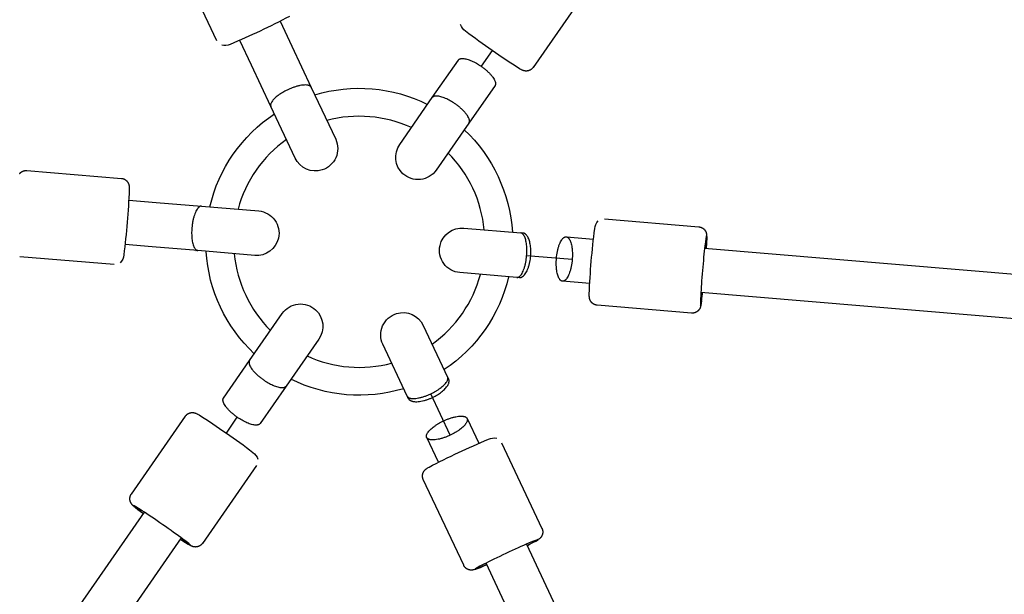
# Model space of a CAD drawing. Units: inches. Extents: x 0 to 58181, y 0 to 16455.
# Drawn here: x 9860 to 10213, y 9594 to 9800 of the extents above; entities that cross this region are included whole.
import ezdxf

# ---------------------------------------------------------------- set-up
doc = ezdxf.new("R2010")
doc.units = ezdxf.units.IN

msp = doc.modelspace()

# ---------------------------------------------------------------- linework, layer by layer
for p, q in [((9931.17, 9792.55), (9916.7, 9823.29)), ((9931.17, 9792.55), (9916.7, 9823.29)), ((10063.88, 9810.95), (10044.49, 9783.04)), ((10063.88, 9810.95), (10044.49, 9783.04)), ((9953.84, 9799.57), (9958.01, 9790.71)), ((9953.84, 9799.57), (9958.01, 9790.71)), ((9943.54, 9783.89), (9939.37, 9792.75)), ((9943.54, 9783.89), (9939.37, 9792.75)), ((9958.01, 9790.71), (9964.99, 9775.89)), ((9958.01, 9790.71), (9964.99, 9775.89)), ((10029.83, 9789.1), (10025.9, 9783.45)), ((10008.38, 9772.25), (10017.72, 9785.7)), ((10008.38, 9772.25), (10017.72, 9785.7)), ((9950.51, 9769.08), (9943.54, 9783.89)), ((9950.51, 9769.08), (9943.54, 9783.89)), ((9964.75, 9776.22), (9964.62, 9776.67)), ((9964.75, 9776.22), (9964.62, 9776.67)), ((10030.86, 9776.57), (10021.52, 9763.12)), ((10030.86, 9776.57), (10021.52, 9763.12)), ((9996.7, 9755.46), (10008.38, 9772.25)), ((9996.7, 9755.46), (10008.38, 9772.25)), ((9950.2, 9769.75), (9950.42, 9769.46)), ((9950.2, 9769.75), (9950.42, 9769.46)), ((9959.22, 9750.57), (9950.51, 9769.08)), ((9959.22, 9750.57), (9950.51, 9769.08)), ((10021.68, 9763.49), (10022.01, 9763.83)), ((9863.06, 9746.1), (9896.92, 9743.26)), ((9863.06, 9746.1), (9896.92, 9743.26)), ((9899.59, 9735.51), (9909.35, 9734.69)), ((9899.59, 9735.51), (9909.35, 9734.69)), ((9909.35, 9734.69), (9925.66, 9733.32)), ((9909.35, 9734.69), (9925.66, 9733.32)), ((10070.05, 9728.74), (10103.92, 9725.9)), ((10070.05, 9728.74), (10103.92, 9725.9)), ((10019.68, 9725.43), (10040.06, 9723.72)), ((10019.68, 9725.43), (10040.06, 9723.72)), ((10040.06, 9723.73), (10040.92, 9723.66)), ((10040.06, 9723.73), (10040.92, 9723.66)), ((10040.92, 9723.66), (10040.43, 9723.62)), ((10040.92, 9723.66), (10040.43, 9723.62)), ((10056.43, 9722.35), (10066.13, 9721.54)), ((10056.43, 9722.35), (10066.13, 9721.54)), ((9908.01, 9718.75), (9898.25, 9719.56)), ((9908.01, 9718.75), (9898.25, 9719.56)), ((9924.28, 9717.38), (9908.01, 9718.75)), ((9924.28, 9717.38), (9908.01, 9718.75)), ((9923.58, 9717.44), (9923.95, 9717.49)), ((9923.58, 9717.44), (9923.95, 9717.49)), ((9944.71, 9715.67), (9924.33, 9717.38)), ((9944.71, 9715.67), (9924.33, 9717.38)), ((10105.99, 9718.31), (10347.57, 9697.98)), ((9894.33, 9712.37), (9860.47, 9715.21)), ((9894.33, 9712.37), (9860.47, 9715.21)), ((10058.51, 9714.15), (10042.2, 9715.52)), ((10039.51, 9707.72), (10038.72, 9707.78)), ((10039.51, 9707.72), (10038.72, 9707.78)), ((10039.12, 9707.83), (10039.58, 9707.71)), ((10039.12, 9707.83), (10039.58, 9707.71)), ((10064.8, 9705.59), (10055.04, 9706.41)), ((10064.8, 9705.59), (10055.04, 9706.41)), ((10346.23, 9682.03), (10104.65, 9702.37)), ((10346.23, 9682.03), (10104.65, 9702.37)), ((10101.33, 9695.01), (10067.46, 9697.85)), ((10101.33, 9695.01), (10067.46, 9697.85)), ((10005.16, 9690.53), (10013.87, 9672.03)), ((10005.16, 9690.53), (10013.87, 9672.03)), ((9967.68, 9685.65), (9956.01, 9668.85)), ((9967.68, 9685.65), (9956.01, 9668.85)), ((9933.52, 9664.53), (9942.87, 9677.98)), ((9933.52, 9664.53), (9942.87, 9677.98)), ((9942.71, 9677.61), (9942.38, 9677.27)), ((9942.71, 9677.61), (9942.38, 9677.27)), ((10013.88, 9672.03), (10014.25, 9671.24)), ((10013.88, 9672.03), (10014.25, 9671.24)), ((10014.25, 9671.24), (10013.97, 9671.64)), ((10014.25, 9671.24), (10013.97, 9671.64)), ((9956.01, 9668.85), (9946.66, 9655.41)), ((9956.01, 9668.85), (9946.66, 9655.41)), ((9999.77, 9664.43), (9999.44, 9665.12)), ((9999.77, 9664.43), (9999.44, 9665.12)), ((9999.64, 9664.88), (9999.77, 9664.43)), ((9999.64, 9664.88), (9999.77, 9664.43)), ((10014.81, 9651.25), (10007.84, 9666.06)), ((9900.5, 9630.15), (9919.89, 9658.06)), ((9900.5, 9630.15), (9919.89, 9658.06)), ((9934.56, 9652), (9938.48, 9657.65)), ((10020.85, 9657.21), (10025.02, 9648.35)), ((10020.85, 9657.21), (10025.02, 9648.35)), ((10010.54, 9641.53), (10006.37, 9650.4)), ((10010.54, 9641.53), (10006.37, 9650.4)), ((10033.21, 9648.55), (10047.68, 9617.81)), ((10033.21, 9648.55), (10047.68, 9617.81)), ((9945.35, 9640.37), (9925.96, 9612.46)), ((9945.35, 9640.37), (9925.96, 9612.46)), ((10019.64, 9604.61), (10005.16, 9635.35)), ((10019.64, 9604.61), (10005.16, 9635.35)), ((9766.81, 9424.54), (9905.22, 9623.6)), ((9918.35, 9614.46), (9779.95, 9415.41)), ((10042.15, 9612.22), (10145.33, 9392.83)), ((10130.85, 9386.02), (10027.67, 9605.41)), ((10130.85, 9386.02), (10027.67, 9605.41))]:
    msp.add_line(p, q)
for points in [[(9957.18, 9801.32, -0.021335), (9935.89, 9791.29, -0.172808), (9932.87, 9790.99)], [(9957.18, 9801.32, -0.021335), (9935.89, 9791.29, -0.172808), (9932.87, 9790.99)], [(10044.5, 9783.04), (10044.45, 9782.98), (10044.41, 9782.92), (10044.36, 9782.86), (10044.31, 9782.8), (10044.27, 9782.74), (10044.22, 9782.69), (10044.16, 9782.64), (10044.11, 9782.58), (10044.06, 9782.53), (10044, 9782.48), (10043.94, 9782.44), (10043.89, 9782.39), (10043.83, 9782.35), (10043.77, 9782.3), (10043.71, 9782.26), (10043.65, 9782.22), (10043.58, 9782.18), (10043.52, 9782.14), (10043.46, 9782.11), (10043.39, 9782.07), (10043.32, 9782.04), (10043.26, 9782.01), (10043.19, 9781.98), (10043.12, 9781.95), (10043.05, 9781.93), (10042.98, 9781.9), (10042.91, 9781.88), (10042.84, 9781.86), (10042.77, 9781.84), (10042.7, 9781.82), (10042.63, 9781.81), (10042.55, 9781.79), (10042.47, 9781.78), (10042.38, 9781.77), (10042.3, 9781.76), (10042.22, 9781.75), (10042.13, 9781.75), (10042.05, 9781.75), (10041.97, 9781.75), (10041.89, 9781.75), (10041.81, 9781.75), (10041.73, 9781.76), (10041.65, 9781.77), (10041.58, 9781.78), (10041.51, 9781.79), (10041.43, 9781.8), (10041.36, 9781.81), (10041.3, 9781.83), (10041.23, 9781.84), (10041.17, 9781.86), (10041.11, 9781.88), (10041.06, 9781.89), (10040.96, 9781.93), (10040.86, 9781.96), (10040.79, 9781.99), (10040.73, 9782.02), (10040.61, 9782.07), (10040.34, 9782.19), (10040.23, 9782.25), (10040.13, 9782.3), (10039.64, 9782.59, -0.021335), (10020.31, 9796.02, -0.172808), (10018.54, 9798.48)], [(10044.5, 9783.04), (10044.45, 9782.98), (10044.41, 9782.92), (10044.36, 9782.86), (10044.31, 9782.8), (10044.27, 9782.74), (10044.22, 9782.69), (10044.16, 9782.64), (10044.11, 9782.58), (10044.06, 9782.53), (10044, 9782.48), (10043.94, 9782.44), (10043.89, 9782.39), (10043.83, 9782.35), (10043.77, 9782.3), (10043.71, 9782.26), (10043.65, 9782.22), (10043.58, 9782.18), (10043.52, 9782.14), (10043.46, 9782.11), (10043.39, 9782.07), (10043.32, 9782.04), (10043.26, 9782.01), (10043.19, 9781.98), (10043.12, 9781.95), (10043.05, 9781.93), (10042.98, 9781.9), (10042.91, 9781.88), (10042.84, 9781.86), (10042.77, 9781.84), (10042.7, 9781.82), (10042.63, 9781.81), (10042.55, 9781.79), (10042.47, 9781.78), (10042.38, 9781.77), (10042.3, 9781.76), (10042.22, 9781.75), (10042.13, 9781.75), (10042.05, 9781.75), (10041.97, 9781.75), (10041.89, 9781.75), (10041.81, 9781.75), (10041.73, 9781.76), (10041.65, 9781.77), (10041.58, 9781.78), (10041.51, 9781.79), (10041.43, 9781.8), (10041.36, 9781.81), (10041.3, 9781.83), (10041.23, 9781.84), (10041.17, 9781.86), (10041.11, 9781.88), (10041.06, 9781.89), (10040.96, 9781.93), (10040.86, 9781.96), (10040.79, 9781.99), (10040.73, 9782.02), (10040.61, 9782.07), (10040.34, 9782.19), (10040.23, 9782.25), (10040.13, 9782.3), (10039.64, 9782.59, -0.021335), (10020.31, 9796.02, -0.172808), (10018.54, 9798.48)], [(9964.99, 9775.89), (9973.74, 9757.29, -0.453), (9968.88, 9746.29)], [(9964.99, 9775.89), (9973.74, 9757.29, -0.453), (9968.88, 9746.29)], [(10021.52, 9763.12), (10009.79, 9746.24, -0.453), (9997.83, 9744.95)], [(10021.52, 9763.12), (10009.79, 9746.24, -0.453), (9997.83, 9744.95)], [(9896.92, 9743.27), (9897, 9743.26), (9897.07, 9743.25), (9897.15, 9743.24), (9897.22, 9743.23), (9897.29, 9743.21), (9897.37, 9743.2), (9897.44, 9743.18), (9897.51, 9743.16), (9897.58, 9743.14), (9897.65, 9743.11), (9897.72, 9743.09), (9897.79, 9743.06), (9897.86, 9743.03), (9897.93, 9743), (9897.99, 9742.97), (9898.06, 9742.94), (9898.12, 9742.9), (9898.19, 9742.87), (9898.25, 9742.83), (9898.31, 9742.79), (9898.37, 9742.75), (9898.44, 9742.71), (9898.49, 9742.66), (9898.55, 9742.62), (9898.61, 9742.57), (9898.67, 9742.52), (9898.72, 9742.47), (9898.77, 9742.42), (9898.83, 9742.37), (9898.88, 9742.32), (9898.93, 9742.26), (9898.98, 9742.21), (9899.03, 9742.14), (9899.08, 9742.07), (9899.13, 9742), (9899.18, 9741.93), (9899.22, 9741.86), (9899.27, 9741.79), (9899.31, 9741.72), (9899.35, 9741.65), (9899.38, 9741.58), (9899.41, 9741.51), (9899.45, 9741.44), (9899.48, 9741.37), (9899.5, 9741.3), (9899.53, 9741.23), (9899.55, 9741.17), (9899.57, 9741.1), (9899.59, 9741.03), (9899.61, 9740.97), (9899.62, 9740.91), (9899.63, 9740.86), (9899.66, 9740.75), (9899.67, 9740.66), (9899.68, 9740.58), (9899.69, 9740.51), (9899.71, 9740.38), (9899.73, 9740.09), (9899.74, 9739.97), (9899.74, 9739.85), (9899.74, 9739.28, -0.021335), (9897.77, 9715.82, -0.172808), (9896.53, 9713.06)], [(9896.92, 9743.27), (9897, 9743.26), (9897.07, 9743.25), (9897.15, 9743.24), (9897.22, 9743.23), (9897.29, 9743.21), (9897.37, 9743.2), (9897.44, 9743.18), (9897.51, 9743.16), (9897.58, 9743.14), (9897.65, 9743.11), (9897.72, 9743.09), (9897.79, 9743.06), (9897.86, 9743.03), (9897.93, 9743), (9897.99, 9742.97), (9898.06, 9742.94), (9898.12, 9742.9), (9898.19, 9742.87), (9898.25, 9742.83), (9898.31, 9742.79), (9898.37, 9742.75), (9898.44, 9742.71), (9898.49, 9742.66), (9898.55, 9742.62), (9898.61, 9742.57), (9898.67, 9742.52), (9898.72, 9742.47), (9898.77, 9742.42), (9898.83, 9742.37), (9898.88, 9742.32), (9898.93, 9742.26), (9898.98, 9742.21), (9899.03, 9742.14), (9899.08, 9742.07), (9899.13, 9742), (9899.18, 9741.93), (9899.22, 9741.86), (9899.27, 9741.79), (9899.31, 9741.72), (9899.35, 9741.65), (9899.38, 9741.58), (9899.41, 9741.51), (9899.45, 9741.44), (9899.48, 9741.37), (9899.5, 9741.3), (9899.53, 9741.23), (9899.55, 9741.17), (9899.57, 9741.1), (9899.59, 9741.03), (9899.61, 9740.97), (9899.62, 9740.91), (9899.63, 9740.86), (9899.66, 9740.75), (9899.67, 9740.66), (9899.68, 9740.58), (9899.69, 9740.51), (9899.71, 9740.38), (9899.73, 9740.09), (9899.74, 9739.97), (9899.74, 9739.85), (9899.74, 9739.28, -0.021335), (9897.77, 9715.82, -0.172808), (9896.53, 9713.06)], [(9925.66, 9733.32), (9946.15, 9731.6, -0.453), (9953.24, 9721.89)], [(9925.66, 9733.32), (9946.15, 9731.6, -0.453), (9953.24, 9721.89)], [(10067.46, 9697.84), (10067.39, 9697.84), (10067.31, 9697.85), (10067.24, 9697.86), (10067.16, 9697.88), (10067.09, 9697.89), (10067.02, 9697.91), (10066.95, 9697.93), (10066.87, 9697.95), (10066.8, 9697.97), (10066.73, 9697.99), (10066.66, 9698.02), (10066.59, 9698.04), (10066.53, 9698.07), (10066.46, 9698.1), (10066.39, 9698.13), (10066.33, 9698.17), (10066.26, 9698.2), (10066.2, 9698.24), (10066.13, 9698.27), (10066.07, 9698.31), (10066.01, 9698.35), (10065.95, 9698.4), (10065.89, 9698.44), (10065.83, 9698.49), (10065.77, 9698.53), (10065.72, 9698.58), (10065.66, 9698.63), (10065.61, 9698.68), (10065.56, 9698.73), (10065.51, 9698.79), (10065.46, 9698.84), (10065.41, 9698.9), (10065.35, 9698.96), (10065.3, 9699.03), (10065.25, 9699.1), (10065.21, 9699.17), (10065.16, 9699.24), (10065.12, 9699.31), (10065.08, 9699.38), (10065.04, 9699.45), (10065, 9699.52), (10064.97, 9699.59), (10064.94, 9699.66), (10064.91, 9699.73), (10064.88, 9699.8), (10064.86, 9699.87), (10064.83, 9699.94), (10064.81, 9700), (10064.79, 9700.07), (10064.78, 9700.13), (10064.76, 9700.19), (10064.75, 9700.24), (10064.73, 9700.35), (10064.71, 9700.45), (10064.7, 9700.52), (10064.69, 9700.59), (10064.68, 9700.72), (10064.65, 9701.01), (10064.65, 9701.13), (10064.64, 9701.25), (10064.64, 9701.83, -0.021335), (10066.61, 9725.28, -0.172808), (10067.85, 9728.04)], [(10067.46, 9697.84), (10067.39, 9697.84), (10067.31, 9697.85), (10067.24, 9697.86), (10067.16, 9697.88), (10067.09, 9697.89), (10067.02, 9697.91), (10066.95, 9697.93), (10066.87, 9697.95), (10066.8, 9697.97), (10066.73, 9697.99), (10066.66, 9698.02), (10066.59, 9698.04), (10066.53, 9698.07), (10066.46, 9698.1), (10066.39, 9698.13), (10066.33, 9698.17), (10066.26, 9698.2), (10066.2, 9698.24), (10066.13, 9698.27), (10066.07, 9698.31), (10066.01, 9698.35), (10065.95, 9698.4), (10065.89, 9698.44), (10065.83, 9698.49), (10065.77, 9698.53), (10065.72, 9698.58), (10065.66, 9698.63), (10065.61, 9698.68), (10065.56, 9698.73), (10065.51, 9698.79), (10065.46, 9698.84), (10065.41, 9698.9), (10065.35, 9698.96), (10065.3, 9699.03), (10065.25, 9699.1), (10065.21, 9699.17), (10065.16, 9699.24), (10065.12, 9699.31), (10065.08, 9699.38), (10065.04, 9699.45), (10065, 9699.52), (10064.97, 9699.59), (10064.94, 9699.66), (10064.91, 9699.73), (10064.88, 9699.8), (10064.86, 9699.87), (10064.83, 9699.94), (10064.81, 9700), (10064.79, 9700.07), (10064.78, 9700.13), (10064.76, 9700.19), (10064.75, 9700.24), (10064.73, 9700.35), (10064.71, 9700.45), (10064.7, 9700.52), (10064.69, 9700.59), (10064.68, 9700.72), (10064.65, 9701.01), (10064.65, 9701.13), (10064.64, 9701.25), (10064.64, 9701.83, -0.021335), (10066.61, 9725.28, -0.172808), (10067.85, 9728.04)], [(10038.72, 9707.78), (10018.24, 9709.5, -0.453), (10011.14, 9719.21)], [(9942.87, 9677.98), (9954.6, 9694.86, -0.453), (9966.56, 9696.15)], [(9942.87, 9677.98), (9954.6, 9694.86, -0.453), (9966.56, 9696.15)], [(9999.4, 9665.21), (9990.64, 9683.81, -0.453), (9995.51, 9694.81)], [(9999.4, 9665.21), (9990.64, 9683.81, -0.453), (9995.51, 9694.81)], [(9919.89, 9658.06), (9919.93, 9658.13), (9919.97, 9658.19), (9920.02, 9658.24), (9920.07, 9658.3), (9920.12, 9658.36), (9920.17, 9658.41), (9920.22, 9658.47), (9920.27, 9658.52), (9920.33, 9658.57), (9920.38, 9658.62), (9920.44, 9658.67), (9920.5, 9658.71), (9920.56, 9658.76), (9920.62, 9658.8), (9920.68, 9658.84), (9920.74, 9658.88), (9920.8, 9658.92), (9920.86, 9658.96), (9920.93, 9658.99), (9920.99, 9659.03), (9921.06, 9659.06), (9921.13, 9659.09), (9921.19, 9659.12), (9921.26, 9659.15), (9921.33, 9659.18), (9921.4, 9659.2), (9921.47, 9659.22), (9921.54, 9659.24), (9921.61, 9659.26), (9921.69, 9659.28), (9921.76, 9659.3), (9921.83, 9659.31), (9921.92, 9659.32), (9922, 9659.34), (9922.08, 9659.34), (9922.17, 9659.35), (9922.25, 9659.35), (9922.33, 9659.36), (9922.41, 9659.36), (9922.5, 9659.35), (9922.57, 9659.35), (9922.65, 9659.34), (9922.73, 9659.34), (9922.8, 9659.33), (9922.88, 9659.32), (9922.95, 9659.3), (9923.02, 9659.29), (9923.09, 9659.27), (9923.15, 9659.26), (9923.21, 9659.24), (9923.27, 9659.22), (9923.33, 9659.21), (9923.43, 9659.17), (9923.52, 9659.14), (9923.59, 9659.11), (9923.66, 9659.09), (9923.78, 9659.03), (9924.04, 9658.91), (9924.15, 9658.85), (9924.25, 9658.8), (9924.75, 9658.51, -0.021335), (9944.08, 9645.08, -0.172808), (9945.85, 9642.62)], [(9919.89, 9658.06), (9919.93, 9658.13), (9919.97, 9658.19), (9920.02, 9658.24), (9920.07, 9658.3), (9920.12, 9658.36), (9920.17, 9658.41), (9920.22, 9658.47), (9920.27, 9658.52), (9920.33, 9658.57), (9920.38, 9658.62), (9920.44, 9658.67), (9920.5, 9658.71), (9920.56, 9658.76), (9920.62, 9658.8), (9920.68, 9658.84), (9920.74, 9658.88), (9920.8, 9658.92), (9920.86, 9658.96), (9920.93, 9658.99), (9920.99, 9659.03), (9921.06, 9659.06), (9921.13, 9659.09), (9921.19, 9659.12), (9921.26, 9659.15), (9921.33, 9659.18), (9921.4, 9659.2), (9921.47, 9659.22), (9921.54, 9659.24), (9921.61, 9659.26), (9921.69, 9659.28), (9921.76, 9659.3), (9921.83, 9659.31), (9921.92, 9659.32), (9922, 9659.34), (9922.08, 9659.34), (9922.17, 9659.35), (9922.25, 9659.35), (9922.33, 9659.36), (9922.41, 9659.36), (9922.5, 9659.35), (9922.57, 9659.35), (9922.65, 9659.34), (9922.73, 9659.34), (9922.8, 9659.33), (9922.88, 9659.32), (9922.95, 9659.3), (9923.02, 9659.29), (9923.09, 9659.27), (9923.15, 9659.26), (9923.21, 9659.24), (9923.27, 9659.22), (9923.33, 9659.21), (9923.43, 9659.17), (9923.52, 9659.14), (9923.59, 9659.11), (9923.66, 9659.09), (9923.78, 9659.03), (9924.04, 9658.91), (9924.15, 9658.85), (9924.25, 9658.8), (9924.75, 9658.51, -0.021335), (9944.08, 9645.08, -0.172808), (9945.85, 9642.62)], [(10005.15, 9635.35), (10005.12, 9635.42), (10005.09, 9635.49), (10005.07, 9635.56), (10005.04, 9635.63), (10005.02, 9635.7), (10004.99, 9635.77), (10004.97, 9635.84), (10004.96, 9635.91), (10004.94, 9635.98), (10004.92, 9636.06), (10004.91, 9636.13), (10004.9, 9636.2), (10004.89, 9636.28), (10004.88, 9636.35), (10004.88, 9636.42), (10004.87, 9636.5), (10004.87, 9636.57), (10004.87, 9636.64), (10004.87, 9636.72), (10004.87, 9636.79), (10004.88, 9636.86), (10004.88, 9636.94), (10004.89, 9637.01), (10004.9, 9637.08), (10004.91, 9637.16), (10004.93, 9637.23), (10004.94, 9637.3), (10004.96, 9637.37), (10004.98, 9637.45), (10005, 9637.52), (10005.02, 9637.59), (10005.05, 9637.66), (10005.08, 9637.74), (10005.11, 9637.82), (10005.14, 9637.89), (10005.18, 9637.97), (10005.22, 9638.04), (10005.26, 9638.11), (10005.3, 9638.18), (10005.34, 9638.25), (10005.39, 9638.32), (10005.43, 9638.38), (10005.48, 9638.45), (10005.52, 9638.51), (10005.57, 9638.57), (10005.61, 9638.62), (10005.66, 9638.68), (10005.71, 9638.73), (10005.75, 9638.77), (10005.8, 9638.82), (10005.84, 9638.86), (10005.88, 9638.9), (10005.96, 9638.97), (10006.04, 9639.03), (10006.1, 9639.08), (10006.16, 9639.13), (10006.26, 9639.2), (10006.5, 9639.37), (10006.6, 9639.44), (10006.7, 9639.5), (10007.2, 9639.78, -0.021335), (10028.5, 9649.81, -0.172808), (10031.51, 9650.11)], [(10005.15, 9635.35), (10005.12, 9635.42), (10005.09, 9635.49), (10005.07, 9635.56), (10005.04, 9635.63), (10005.02, 9635.7), (10004.99, 9635.77), (10004.97, 9635.84), (10004.96, 9635.91), (10004.94, 9635.98), (10004.92, 9636.06), (10004.91, 9636.13), (10004.9, 9636.2), (10004.89, 9636.28), (10004.88, 9636.35), (10004.88, 9636.42), (10004.87, 9636.5), (10004.87, 9636.57), (10004.87, 9636.64), (10004.87, 9636.72), (10004.87, 9636.79), (10004.88, 9636.86), (10004.88, 9636.94), (10004.89, 9637.01), (10004.9, 9637.08), (10004.91, 9637.16), (10004.93, 9637.23), (10004.94, 9637.3), (10004.96, 9637.37), (10004.98, 9637.45), (10005, 9637.52), (10005.02, 9637.59), (10005.05, 9637.66), (10005.08, 9637.74), (10005.11, 9637.82), (10005.14, 9637.89), (10005.18, 9637.97), (10005.22, 9638.04), (10005.26, 9638.11), (10005.3, 9638.18), (10005.34, 9638.25), (10005.39, 9638.32), (10005.43, 9638.38), (10005.48, 9638.45), (10005.52, 9638.51), (10005.57, 9638.57), (10005.61, 9638.62), (10005.66, 9638.68), (10005.71, 9638.73), (10005.75, 9638.77), (10005.8, 9638.82), (10005.84, 9638.86), (10005.88, 9638.9), (10005.96, 9638.97), (10006.04, 9639.03), (10006.1, 9639.08), (10006.16, 9639.13), (10006.26, 9639.2), (10006.5, 9639.37), (10006.6, 9639.44), (10006.7, 9639.5), (10007.2, 9639.78, -0.021335), (10028.5, 9649.81, -0.172808), (10031.51, 9650.11)]]:
    msp.add_lwpolyline(points, format="xyb")
for points in [[(9860.45, 9744.98), (9860.5, 9745.04), (9860.56, 9745.11), (9860.61, 9745.17), (9860.67, 9745.23), (9860.73, 9745.29), (9860.79, 9745.35), (9860.86, 9745.4), (9860.91, 9745.45), (9860.97, 9745.49), (9861.03, 9745.54), (9861.09, 9745.58), (9861.15, 9745.62), (9861.21, 9745.66), (9861.27, 9745.7), (9861.34, 9745.73), (9861.4, 9745.77), (9861.47, 9745.8), (9861.53, 9745.83), (9861.6, 9745.86), (9861.67, 9745.89), (9861.73, 9745.92), (9861.8, 9745.94), (9861.87, 9745.97), (9861.94, 9745.99), (9862.01, 9746.01), (9862.08, 9746.03), (9862.15, 9746.04), (9862.22, 9746.06), (9862.3, 9746.07), (9862.37, 9746.08), (9862.44, 9746.09), (9862.51, 9746.1), (9862.59, 9746.11), (9862.66, 9746.11), (9862.74, 9746.12), (9862.81, 9746.12), (9862.88, 9746.12), (9862.96, 9746.11), (9863.06, 9746.11)], [(9860.45, 9744.98), (9860.5, 9745.04), (9860.56, 9745.11), (9860.61, 9745.17), (9860.67, 9745.23), (9860.73, 9745.29), (9860.79, 9745.35), (9860.86, 9745.4), (9860.91, 9745.45), (9860.97, 9745.49), (9861.03, 9745.54), (9861.09, 9745.58), (9861.15, 9745.62), (9861.21, 9745.66), (9861.27, 9745.7), (9861.34, 9745.73), (9861.4, 9745.77), (9861.47, 9745.8), (9861.53, 9745.83), (9861.6, 9745.86), (9861.67, 9745.89), (9861.73, 9745.92), (9861.8, 9745.94), (9861.87, 9745.97), (9861.94, 9745.99), (9862.01, 9746.01), (9862.08, 9746.03), (9862.15, 9746.04), (9862.22, 9746.06), (9862.3, 9746.07), (9862.37, 9746.08), (9862.44, 9746.09), (9862.51, 9746.1), (9862.59, 9746.11), (9862.66, 9746.11), (9862.74, 9746.12), (9862.81, 9746.12), (9862.88, 9746.12), (9862.96, 9746.11), (9863.06, 9746.11)], [(10103.92, 9725.91), (10103.99, 9725.9), (10104.07, 9725.89), (10104.14, 9725.88), (10104.22, 9725.87), (10104.29, 9725.85), (10104.36, 9725.84), (10104.43, 9725.82), (10104.51, 9725.8), (10104.58, 9725.78), (10104.65, 9725.75), (10104.72, 9725.73), (10104.79, 9725.7), (10104.85, 9725.67), (10104.92, 9725.64), (10104.99, 9725.61), (10105.05, 9725.58), (10105.12, 9725.54), (10105.18, 9725.51), (10105.25, 9725.47), (10105.31, 9725.43), (10105.37, 9725.39), (10105.43, 9725.35), (10105.49, 9725.3), (10105.55, 9725.26), (10105.6, 9725.21), (10105.66, 9725.16), (10105.71, 9725.11), (10105.77, 9725.06), (10105.82, 9725.01), (10105.87, 9724.96), (10105.92, 9724.9), (10105.97, 9724.85), (10106.02, 9724.78), (10106.08, 9724.71), (10106.13, 9724.64), (10106.17, 9724.57), (10106.22, 9724.5), (10106.26, 9724.43), (10106.3, 9724.36), (10106.34, 9724.29), (10106.38, 9724.22), (10106.41, 9724.15), (10106.44, 9724.08), (10106.47, 9724.01), (10106.5, 9723.94), (10106.52, 9723.87), (10106.55, 9723.81), (10106.57, 9723.74), (10106.59, 9723.68), (10106.6, 9723.61), (10106.62, 9723.55), (10106.63, 9723.5), (10106.65, 9723.39), (10106.67, 9723.3), (10106.68, 9723.22), (10106.69, 9723.15), (10106.7, 9723.02), (10106.73, 9722.73), (10106.73, 9722.61), (10106.74, 9722.49), (10106.74, 9721.92), (10106.59, 9718.26)], [(10103.92, 9725.91), (10103.99, 9725.9), (10104.07, 9725.89), (10104.14, 9725.88), (10104.22, 9725.87), (10104.29, 9725.85), (10104.36, 9725.84), (10104.43, 9725.82), (10104.51, 9725.8), (10104.58, 9725.78), (10104.65, 9725.75), (10104.72, 9725.73), (10104.79, 9725.7), (10104.85, 9725.67), (10104.92, 9725.64), (10104.99, 9725.61), (10105.05, 9725.58), (10105.12, 9725.54), (10105.18, 9725.51), (10105.25, 9725.47), (10105.31, 9725.43), (10105.37, 9725.39), (10105.43, 9725.35), (10105.49, 9725.3), (10105.55, 9725.26), (10105.6, 9725.21), (10105.66, 9725.16), (10105.71, 9725.11), (10105.77, 9725.06), (10105.82, 9725.01), (10105.87, 9724.96), (10105.92, 9724.9), (10105.97, 9724.85), (10106.02, 9724.78), (10106.08, 9724.71), (10106.13, 9724.64), (10106.17, 9724.57), (10106.22, 9724.5), (10106.26, 9724.43), (10106.3, 9724.36), (10106.34, 9724.29), (10106.38, 9724.22), (10106.41, 9724.15), (10106.44, 9724.08), (10106.47, 9724.01), (10106.5, 9723.94), (10106.52, 9723.87), (10106.55, 9723.81), (10106.57, 9723.74), (10106.59, 9723.68), (10106.6, 9723.61), (10106.62, 9723.55), (10106.63, 9723.5), (10106.65, 9723.39), (10106.67, 9723.3), (10106.68, 9723.22), (10106.69, 9723.15), (10106.7, 9723.02), (10106.73, 9722.73), (10106.73, 9722.61), (10106.74, 9722.49), (10106.74, 9721.92), (10106.59, 9718.26)], [(10104.9, 9699.36), (10104.77, 9698.46), (10104.67, 9697.89), (10104.65, 9697.78), (10104.63, 9697.66), (10104.55, 9697.38), (10104.52, 9697.25), (10104.5, 9697.18), (10104.47, 9697.11), (10104.44, 9697.02), (10104.4, 9696.92), (10104.38, 9696.87), (10104.35, 9696.81), (10104.33, 9696.75), (10104.3, 9696.69), (10104.27, 9696.63), (10104.23, 9696.57), (10104.2, 9696.51), (10104.16, 9696.44), (10104.12, 9696.38), (10104.08, 9696.31), (10104.03, 9696.25), (10103.98, 9696.19), (10103.93, 9696.12), (10103.88, 9696.06), (10103.83, 9696), (10103.77, 9695.93), (10103.71, 9695.87), (10103.65, 9695.82), (10103.59, 9695.76), (10103.53, 9695.7), (10103.47, 9695.65), (10103.41, 9695.61), (10103.35, 9695.57), (10103.29, 9695.52), (10103.23, 9695.48), (10103.17, 9695.44), (10103.11, 9695.41), (10103.05, 9695.37), (10102.98, 9695.33), (10102.92, 9695.3), (10102.85, 9695.27), (10102.79, 9695.24), (10102.72, 9695.21), (10102.65, 9695.18), (10102.58, 9695.16), (10102.51, 9695.14), (10102.44, 9695.11), (10102.37, 9695.09), (10102.3, 9695.08), (10102.23, 9695.06), (10102.16, 9695.04), (10102.09, 9695.03), (10102.02, 9695.02), (10101.94, 9695.01), (10101.87, 9695), (10101.8, 9694.99), (10101.72, 9694.99), (10101.65, 9694.99), (10101.58, 9694.99), (10101.5, 9694.99), (10101.43, 9694.99), (10101.33, 9695)], [(10104.9, 9699.36), (10104.77, 9698.46), (10104.67, 9697.89), (10104.65, 9697.78), (10104.63, 9697.66), (10104.55, 9697.38), (10104.52, 9697.25), (10104.5, 9697.18), (10104.47, 9697.11), (10104.44, 9697.02), (10104.4, 9696.92), (10104.38, 9696.87), (10104.35, 9696.81), (10104.33, 9696.75), (10104.3, 9696.69), (10104.27, 9696.63), (10104.23, 9696.57), (10104.2, 9696.51), (10104.16, 9696.44), (10104.12, 9696.38), (10104.08, 9696.31), (10104.03, 9696.25), (10103.98, 9696.19), (10103.93, 9696.12), (10103.88, 9696.06), (10103.83, 9696), (10103.77, 9695.93), (10103.71, 9695.87), (10103.65, 9695.82), (10103.59, 9695.76), (10103.53, 9695.7), (10103.47, 9695.65), (10103.41, 9695.61), (10103.35, 9695.57), (10103.29, 9695.52), (10103.23, 9695.48), (10103.17, 9695.44), (10103.11, 9695.41), (10103.05, 9695.37), (10102.98, 9695.33), (10102.92, 9695.3), (10102.85, 9695.27), (10102.79, 9695.24), (10102.72, 9695.21), (10102.65, 9695.18), (10102.58, 9695.16), (10102.51, 9695.14), (10102.44, 9695.11), (10102.37, 9695.09), (10102.3, 9695.08), (10102.23, 9695.06), (10102.16, 9695.04), (10102.09, 9695.03), (10102.02, 9695.02), (10101.94, 9695.01), (10101.87, 9695), (10101.8, 9694.99), (10101.72, 9694.99), (10101.65, 9694.99), (10101.58, 9694.99), (10101.5, 9694.99), (10101.43, 9694.99), (10101.33, 9695)], [(9904.87, 9623.09), (9901.78, 9625.44), (9901.33, 9625.81), (9901.24, 9625.88), (9901.15, 9625.97), (9900.94, 9626.17), (9900.85, 9626.27), (9900.8, 9626.32), (9900.75, 9626.37), (9900.69, 9626.45), (9900.62, 9626.53), (9900.59, 9626.58), (9900.55, 9626.63), (9900.51, 9626.68), (9900.48, 9626.73), (9900.44, 9626.79), (9900.4, 9626.85), (9900.37, 9626.92), (9900.33, 9626.98), (9900.29, 9627.05), (9900.26, 9627.12), (9900.23, 9627.19), (9900.2, 9627.26), (9900.17, 9627.34), (9900.14, 9627.41), (9900.11, 9627.49), (9900.08, 9627.57), (9900.06, 9627.65), (9900.04, 9627.73), (9900.02, 9627.81), (9900, 9627.9), (9899.99, 9627.97), (9899.98, 9628.04), (9899.97, 9628.12), (9899.97, 9628.19), (9899.96, 9628.26), (9899.96, 9628.33), (9899.96, 9628.41), (9899.96, 9628.48), (9899.96, 9628.55), (9899.96, 9628.63), (9899.97, 9628.7), (9899.98, 9628.77), (9899.98, 9628.84), (9899.99, 9628.91), (9900.01, 9628.99), (9900.02, 9629.06), (9900.04, 9629.13), (9900.05, 9629.2), (9900.07, 9629.27), (9900.1, 9629.34), (9900.12, 9629.41), (9900.14, 9629.48), (9900.17, 9629.55), (9900.2, 9629.62), (9900.23, 9629.68), (9900.26, 9629.75), (9900.29, 9629.82), (9900.32, 9629.88), (9900.36, 9629.95), (9900.4, 9630.01), (9900.44, 9630.07), (9900.49, 9630.16)], [(9904.87, 9623.09), (9901.78, 9625.44), (9901.33, 9625.81), (9901.24, 9625.88), (9901.15, 9625.97), (9900.94, 9626.17), (9900.85, 9626.27), (9900.8, 9626.32), (9900.75, 9626.37), (9900.69, 9626.45), (9900.62, 9626.53), (9900.59, 9626.58), (9900.55, 9626.63), (9900.51, 9626.68), (9900.48, 9626.73), (9900.44, 9626.79), (9900.4, 9626.85), (9900.37, 9626.92), (9900.33, 9626.98), (9900.29, 9627.05), (9900.26, 9627.12), (9900.23, 9627.19), (9900.2, 9627.26), (9900.17, 9627.34), (9900.14, 9627.41), (9900.11, 9627.49), (9900.08, 9627.57), (9900.06, 9627.65), (9900.04, 9627.73), (9900.02, 9627.81), (9900, 9627.9), (9899.99, 9627.97), (9899.98, 9628.04), (9899.97, 9628.12), (9899.97, 9628.19), (9899.96, 9628.26), (9899.96, 9628.33), (9899.96, 9628.41), (9899.96, 9628.48), (9899.96, 9628.55), (9899.96, 9628.63), (9899.97, 9628.7), (9899.98, 9628.77), (9899.98, 9628.84), (9899.99, 9628.91), (9900.01, 9628.99), (9900.02, 9629.06), (9900.04, 9629.13), (9900.05, 9629.2), (9900.07, 9629.27), (9900.1, 9629.34), (9900.12, 9629.41), (9900.14, 9629.48), (9900.17, 9629.55), (9900.2, 9629.62), (9900.23, 9629.68), (9900.26, 9629.75), (9900.29, 9629.82), (9900.32, 9629.88), (9900.36, 9629.95), (9900.4, 9630.01), (9900.44, 9630.07), (9900.49, 9630.16)], [(10047.69, 9617.81), (10047.72, 9617.74), (10047.75, 9617.67), (10047.78, 9617.6), (10047.81, 9617.53), (10047.83, 9617.46), (10047.85, 9617.39), (10047.87, 9617.32), (10047.89, 9617.25), (10047.91, 9617.18), (10047.92, 9617.1), (10047.94, 9617.03), (10047.95, 9616.96), (10047.96, 9616.88), (10047.97, 9616.81), (10047.97, 9616.74), (10047.98, 9616.66), (10047.98, 9616.59), (10047.98, 9616.52), (10047.98, 9616.44), (10047.97, 9616.37), (10047.97, 9616.3), (10047.96, 9616.22), (10047.95, 9616.15), (10047.94, 9616.08), (10047.93, 9616), (10047.92, 9615.93), (10047.9, 9615.86), (10047.89, 9615.79), (10047.87, 9615.72), (10047.85, 9615.64), (10047.82, 9615.57), (10047.8, 9615.5), (10047.77, 9615.42), (10047.74, 9615.35), (10047.7, 9615.27), (10047.67, 9615.19), (10047.63, 9615.12), (10047.59, 9615.05), (10047.55, 9614.98), (10047.51, 9614.91), (10047.46, 9614.84), (10047.42, 9614.78), (10047.37, 9614.71), (10047.33, 9614.65), (10047.28, 9614.59), (10047.23, 9614.54), (10047.19, 9614.49), (10047.14, 9614.43), (10047.09, 9614.39), (10047.05, 9614.34), (10047.01, 9614.3), (10046.96, 9614.26), (10046.88, 9614.19), (10046.81, 9614.13), (10046.75, 9614.08), (10046.69, 9614.03), (10046.59, 9613.96), (10046.35, 9613.79), (10046.24, 9613.72), (10046.15, 9613.66), (10045.65, 9613.38), (10042.4, 9611.68)], [(10047.69, 9617.81), (10047.72, 9617.74), (10047.75, 9617.67), (10047.78, 9617.6), (10047.81, 9617.53), (10047.83, 9617.46), (10047.85, 9617.39), (10047.87, 9617.32), (10047.89, 9617.25), (10047.91, 9617.18), (10047.92, 9617.1), (10047.94, 9617.03), (10047.95, 9616.96), (10047.96, 9616.88), (10047.97, 9616.81), (10047.97, 9616.74), (10047.98, 9616.66), (10047.98, 9616.59), (10047.98, 9616.52), (10047.98, 9616.44), (10047.97, 9616.37), (10047.97, 9616.3), (10047.96, 9616.22), (10047.95, 9616.15), (10047.94, 9616.08), (10047.93, 9616), (10047.92, 9615.93), (10047.9, 9615.86), (10047.89, 9615.79), (10047.87, 9615.72), (10047.85, 9615.64), (10047.82, 9615.57), (10047.8, 9615.5), (10047.77, 9615.42), (10047.74, 9615.35), (10047.7, 9615.27), (10047.67, 9615.19), (10047.63, 9615.12), (10047.59, 9615.05), (10047.55, 9614.98), (10047.51, 9614.91), (10047.46, 9614.84), (10047.42, 9614.78), (10047.37, 9614.71), (10047.33, 9614.65), (10047.28, 9614.59), (10047.23, 9614.54), (10047.19, 9614.49), (10047.14, 9614.43), (10047.09, 9614.39), (10047.05, 9614.34), (10047.01, 9614.3), (10046.96, 9614.26), (10046.88, 9614.19), (10046.81, 9614.13), (10046.75, 9614.08), (10046.69, 9614.03), (10046.59, 9613.96), (10046.35, 9613.79), (10046.24, 9613.72), (10046.15, 9613.66), (10045.65, 9613.38), (10042.4, 9611.68)], [(9925.97, 9612.46), (9925.92, 9612.39), (9925.88, 9612.33), (9925.83, 9612.28), (9925.78, 9612.22), (9925.73, 9612.16), (9925.68, 9612.11), (9925.63, 9612.05), (9925.58, 9612), (9925.52, 9611.95), (9925.47, 9611.9), (9925.41, 9611.85), (9925.36, 9611.81), (9925.3, 9611.76), (9925.24, 9611.72), (9925.18, 9611.68), (9925.11, 9611.64), (9925.05, 9611.6), (9924.99, 9611.56), (9924.92, 9611.52), (9924.86, 9611.49), (9924.79, 9611.46), (9924.73, 9611.43), (9924.66, 9611.4), (9924.59, 9611.37), (9924.52, 9611.34), (9924.45, 9611.32), (9924.38, 9611.3), (9924.31, 9611.28), (9924.24, 9611.26), (9924.17, 9611.24), (9924.09, 9611.22), (9924.02, 9611.21), (9923.94, 9611.2), (9923.85, 9611.18), (9923.77, 9611.18), (9923.69, 9611.17), (9923.6, 9611.17), (9923.52, 9611.16), (9923.44, 9611.16), (9923.36, 9611.17), (9923.28, 9611.17), (9923.2, 9611.18), (9923.12, 9611.18), (9923.05, 9611.19), (9922.98, 9611.2), (9922.9, 9611.22), (9922.83, 9611.23), (9922.77, 9611.25), (9922.7, 9611.26), (9922.64, 9611.28), (9922.58, 9611.3), (9922.53, 9611.31), (9922.43, 9611.35), (9922.33, 9611.38), (9922.26, 9611.41), (9922.2, 9611.43), (9922.08, 9611.49), (9921.81, 9611.61), (9921.7, 9611.67), (9921.6, 9611.72), (9921.1, 9612.01), (9918.01, 9613.97)], [(9925.97, 9612.46), (9925.92, 9612.39), (9925.88, 9612.33), (9925.83, 9612.28), (9925.78, 9612.22), (9925.73, 9612.16), (9925.68, 9612.11), (9925.63, 9612.05), (9925.58, 9612), (9925.52, 9611.95), (9925.47, 9611.9), (9925.41, 9611.85), (9925.36, 9611.81), (9925.3, 9611.76), (9925.24, 9611.72), (9925.18, 9611.68), (9925.11, 9611.64), (9925.05, 9611.6), (9924.99, 9611.56), (9924.92, 9611.52), (9924.86, 9611.49), (9924.79, 9611.46), (9924.73, 9611.43), (9924.66, 9611.4), (9924.59, 9611.37), (9924.52, 9611.34), (9924.45, 9611.32), (9924.38, 9611.3), (9924.31, 9611.28), (9924.24, 9611.26), (9924.17, 9611.24), (9924.09, 9611.22), (9924.02, 9611.21), (9923.94, 9611.2), (9923.85, 9611.18), (9923.77, 9611.18), (9923.69, 9611.17), (9923.6, 9611.17), (9923.52, 9611.16), (9923.44, 9611.16), (9923.36, 9611.17), (9923.28, 9611.17), (9923.2, 9611.18), (9923.12, 9611.18), (9923.05, 9611.19), (9922.98, 9611.2), (9922.9, 9611.22), (9922.83, 9611.23), (9922.77, 9611.25), (9922.7, 9611.26), (9922.64, 9611.28), (9922.58, 9611.3), (9922.53, 9611.31), (9922.43, 9611.35), (9922.33, 9611.38), (9922.26, 9611.41), (9922.2, 9611.43), (9922.08, 9611.49), (9921.81, 9611.61), (9921.7, 9611.67), (9921.6, 9611.72), (9921.1, 9612.01), (9918.01, 9613.97)], [(10027.93, 9604.86), (10024.35, 9603.35), (10023.81, 9603.15), (10023.7, 9603.11), (10023.59, 9603.08), (10023.3, 9603), (10023.18, 9602.97), (10023.11, 9602.95), (10023.03, 9602.93), (10022.94, 9602.92), (10022.83, 9602.9), (10022.77, 9602.89), (10022.71, 9602.89), (10022.65, 9602.88), (10022.58, 9602.87), (10022.51, 9602.87), (10022.44, 9602.87), (10022.37, 9602.87), (10022.3, 9602.87), (10022.22, 9602.87), (10022.14, 9602.88), (10022.06, 9602.89), (10021.99, 9602.89), (10021.91, 9602.91), (10021.83, 9602.92), (10021.74, 9602.93), (10021.66, 9602.95), (10021.58, 9602.97), (10021.5, 9603), (10021.42, 9603.02), (10021.34, 9603.05), (10021.27, 9603.07), (10021.2, 9603.1), (10021.13, 9603.13), (10021.07, 9603.16), (10021, 9603.19), (10020.94, 9603.23), (10020.87, 9603.26), (10020.81, 9603.3), (10020.75, 9603.34), (10020.69, 9603.38), (10020.63, 9603.42), (10020.57, 9603.46), (10020.51, 9603.5), (10020.45, 9603.55), (10020.4, 9603.59), (10020.34, 9603.64), (10020.29, 9603.69), (10020.24, 9603.74), (10020.18, 9603.79), (10020.13, 9603.85), (10020.09, 9603.9), (10020.04, 9603.96), (10019.99, 9604.01), (10019.95, 9604.07), (10019.9, 9604.13), (10019.86, 9604.19), (10019.82, 9604.25), (10019.78, 9604.32), (10019.74, 9604.38), (10019.71, 9604.44), (10019.67, 9604.51), (10019.63, 9604.6)], [(10027.93, 9604.86), (10024.35, 9603.35), (10023.81, 9603.15), (10023.7, 9603.11), (10023.59, 9603.08), (10023.3, 9603), (10023.18, 9602.97), (10023.11, 9602.95), (10023.03, 9602.93), (10022.94, 9602.92), (10022.83, 9602.9), (10022.77, 9602.89), (10022.71, 9602.89), (10022.65, 9602.88), (10022.58, 9602.87), (10022.51, 9602.87), (10022.44, 9602.87), (10022.37, 9602.87), (10022.3, 9602.87), (10022.22, 9602.87), (10022.14, 9602.88), (10022.06, 9602.89), (10021.99, 9602.89), (10021.91, 9602.91), (10021.83, 9602.92), (10021.74, 9602.93), (10021.66, 9602.95), (10021.58, 9602.97), (10021.5, 9603), (10021.42, 9603.02), (10021.34, 9603.05), (10021.27, 9603.07), (10021.2, 9603.1), (10021.13, 9603.13), (10021.07, 9603.16), (10021, 9603.19), (10020.94, 9603.23), (10020.87, 9603.26), (10020.81, 9603.3), (10020.75, 9603.34), (10020.69, 9603.38), (10020.63, 9603.42), (10020.57, 9603.46), (10020.51, 9603.5), (10020.45, 9603.55), (10020.4, 9603.59), (10020.34, 9603.64), (10020.29, 9603.69), (10020.24, 9603.74), (10020.18, 9603.79), (10020.13, 9603.85), (10020.09, 9603.9), (10020.04, 9603.96), (10019.99, 9604.01), (10019.95, 9604.07), (10019.9, 9604.13), (10019.86, 9604.19), (10019.82, 9604.25), (10019.78, 9604.32), (10019.74, 9604.38), (10019.71, 9604.44), (10019.67, 9604.51), (10019.63, 9604.6)]]:
    msp.add_lwpolyline(points)
at = {"extrusion": (0, 0, -1)}
for centre, radius, start, end in [((-9982.19, 9720.55), 55.01, 73.1644, 116.4335), ((-9982.19, 9720.55), 55.01, 73.1644, 116.4335), ((-9982.17, 9720.56), 54.98, 13.1527, 56.4444), ((-9982.17, 9720.56), 54.98, 13.1527, 56.4444), ((-9982.19, 9720.56), 55, 133.1629, 176.4401), ((-9982.19, 9720.56), 55, 133.1629, 176.4401), ((-10003.24, 9750.84), 8, 312.5969, 35.203), ((-10003.24, 9750.84), 8, 312.5969, 35.203), ((-9966.48, 9753.93), 8, 252.5969, 335.203), ((-9966.48, 9753.93), 8, 252.5969, 335.203), ((-10018.95, 9717.47), 8, 12.5969, 95.203), ((-10018.95, 9717.47), 8, 12.5969, 95.203), ((-9945.43, 9723.63), 8, 192.5967, 275.1735), ((-9945.43, 9723.63), 8, 192.5967, 275.1735), ((-9982.19, 9720.55), 55, 313.1593, 356.434), ((-9982.19, 9720.55), 55, 313.1593, 356.434), ((-9982.21, 9720.54), 54.98, 193.16, 236.4445), ((-9982.21, 9720.54), 54.98, 193.16, 236.4445), ((-9961.14, 9690.26), 8, 132.5967, 215.1769), ((-9961.14, 9690.26), 8, 132.5967, 215.1769), ((-9997.9, 9687.18), 8, 72.5967, 155.1787), ((-9997.9, 9687.18), 8, 72.5967, 155.1787), ((-9982.19, 9720.56), 55.01, 253.1647, 296.4313), ((-9982.19, 9720.56), 55.01, 253.1647, 296.4313)]:
    msp.add_arc(centre, radius, start, end, dxfattribs=at)
for centre, radius, start, end in [((9982.19, 9720.55), 45, 65.4431, 104.9628), ((9982.19, 9720.55), 45, 65.4431, 104.9628), ((9982.17, 9720.56), 44.98, 125.4326, 164.974), ((9982.17, 9720.56), 44.98, 125.4326, 164.974), ((9982.2, 9720.56), 45, 5.4364, 44.956), ((9982.2, 9720.56), 45, 5.4364, 44.956), ((9982.19, 9720.55), 45, 185.4428, 224.9632), ((9982.19, 9720.55), 45, 185.4428, 224.9632), ((9982.21, 9720.54), 44.98, 305.4305, 344.9651), ((9982.21, 9720.54), 44.98, 305.4305, 344.9651), ((9982.19, 9720.56), 45.01, 245.4486, 284.9589), ((9982.19, 9720.56), 45.01, 245.4486, 284.9589)]:
    msp.add_arc(centre, radius, start, end)
for points, weights in [([(10017.72, 9785.7), (10019.12, 9787.72), (10024.99, 9784.05)], [0.95027736506, 0.734537013111, 1]), ([(10017.72, 9785.7), (10019.12, 9787.72), (10024.99, 9784.05)], [0.95027736506, 0.734537013111, 1]), ([(10042.27, 9716.6), (10042.51, 9723.52), (10040.06, 9723.72)], [1, 0.73453677532, 0.950277751564]), ([(10043.7, 9716.49), (10043.88, 9723.41), (10040.92, 9723.66)], [1, 0.73462115989, 0.950140642134]), ([(10043.7, 9716.49), (10043.88, 9723.41), (10040.92, 9723.66)], [1, 0.73462115989, 0.950140642134]), ([(10056.37, 9722.36), (10058.83, 9722.15), (10058.58, 9715.23)], [0.950277365056, 0.734537013113, 1]), ([(10008.81, 9666.55), (10014.92, 9669.8), (10013.87, 9672.03)], [1, 0.73453677532, 0.950277751563]), ([(10009.43, 9665.25), (10015.51, 9668.56), (10014.25, 9671.24)], [1, 0.734621159885, 0.950140642142]), ([(10009.43, 9665.25), (10015.51, 9668.56), (10014.25, 9671.24)], [1, 0.734621159885, 0.950140642142]), ([(9946.66, 9655.41), (9945.26, 9653.38), (9939.39, 9657.05)], [0.950277365061, 0.73453701311, 1]), ([(9946.66, 9655.41), (9945.26, 9653.38), (9939.39, 9657.05)], [0.950277365061, 0.73453701311, 1]), ([(10020.85, 9657.21), (10021.9, 9654.98), (10015.78, 9651.73)], [0.950277365058, 0.734537013112, 1])]:
    msp.add_rational_spline(points, weights, degree=2)
for points, weights, knots in [([(10024.99, 9784.05), (10031.72, 9779.84), (10031.02, 9776.92), (10030.97, 9776.73), (10030.86, 9776.57)], [1, 0.707106781187, 1, 0.972569769099, 0.950277366723], [-50.265482, -50.265482, -50.265482, -37.699112, -37.699112, -36.522238, -36.522238, -36.522238]), ([(10024.99, 9784.05), (10031.72, 9779.84), (10031.02, 9776.92), (10030.97, 9776.73), (10030.86, 9776.57)], [1, 0.707106781187, 1, 0.972569769099, 0.950277366723], [-50.265482, -50.265482, -50.265482, -37.699112, -37.699112, -36.522238, -36.522238, -36.522238]), ([(9964.99, 9775.89), (9964.91, 9776.07), (9964.76, 9776.21), (9962.59, 9778.28), (9955.58, 9774.55), (9949.47, 9771.31), (9950.51, 9769.08)], [0.950293490766, 0.972579688797, 1, 0.707106781187, 1, 0.734709816406, 0.949996696334], [-13.742819, -13.742819, -13.742819, -12.566371, -12.566371, 0, 0, 11.382082, 11.382082, 11.382082]), ([(10021.52, 9763.12), (10021.63, 9763.28), (10021.68, 9763.48), (10022.38, 9766.39), (10015.65, 9770.6), (10009.79, 9774.27), (10008.38, 9772.25)], [0.950854859269, 0.972924535255, 1, 0.707106781187, 1, 0.734740469346, 0.949946952127], [-13.728024, -13.728024, -13.728024, -12.566371, -12.566371, 0, 0, 11.380767, 11.380767, 11.380767]), ([(9925.66, 9733.32), (9925.47, 9733.34), (9925.28, 9733.28), (9922.4, 9732.43), (9922.12, 9724.5), (9921.87, 9717.59), (9924.33, 9717.38)], [0.950277751474, 0.972570005812, 1, 0.707106781187, 1, 0.73466180954, 0.950074628624], [-13.743235, -13.743235, -13.743235, -12.566371, -12.566371, 0, 0, 11.384142, 11.384142, 11.384142]), ([(10055.04, 9706.41), (10052.58, 9706.62), (10052.83, 9713.54), (10053.11, 9721.47), (10055.99, 9722.31), (10056.18, 9722.37), (10056.37, 9722.36)], [0.950277365062, 0.73453701311, 1, 0.707106781187, 1, 0.972569768073, 0.950277365056], [-36.522238, -36.522238, -36.522238, -25.132741, -25.132741, -12.566371, -12.566371, -11.389496, -11.389496, -11.389496]), ([(10055.04, 9706.41), (10052.58, 9706.62), (10052.83, 9713.54), (10053.11, 9721.47), (10055.99, 9722.31), (10056.18, 9722.37), (10056.37, 9722.36)], [0.950277365062, 0.73453701311, 1, 0.707106781187, 1, 0.972569768073, 0.950277365056], [-36.522238, -36.522238, -36.522238, -25.132741, -25.132741, -12.566371, -12.566371, -11.389496, -11.389496, -11.389496]), ([(10038.72, 9707.78), (10038.91, 9707.76), (10039.11, 9707.82), (10041.99, 9708.67), (10042.27, 9716.6)], [0.950277751482, 0.972570005817, 1, 0.707106781187, 1], [36.522248, 36.522248, 36.522248, 37.699112, 37.699112, 50.265482, 50.265482, 50.265482]), ([(10038.72, 9707.78), (10038.91, 9707.76), (10039.11, 9707.82), (10041.99, 9708.67), (10042.27, 9716.6)], [0.950277751482, 0.972570005817, 1, 0.707106781187, 1], [36.522248, 36.522248, 36.522248, 37.699112, 37.699112, 50.265482, 50.265482, 50.265482]), ([(10039.58, 9707.71), (10039.81, 9707.69), (10040.05, 9707.75), (10043.5, 9708.55), (10043.7, 9716.49)], [0.95014064214, 0.9724856213, 1, 0.707106781187, 1], [36.518627, 36.518627, 36.518627, 37.699112, 37.699112, 50.265482, 50.265482, 50.265482]), ([(10039.58, 9707.71), (10039.81, 9707.69), (10040.05, 9707.75), (10043.5, 9708.55), (10043.7, 9716.49)], [0.95014064214, 0.9724856213, 1, 0.707106781187, 1], [36.518627, 36.518627, 36.518627, 37.699112, 37.699112, 50.265482, 50.265482, 50.265482]), ([(10058.58, 9715.23), (10058.3, 9707.3), (10055.43, 9706.45), (10055.23, 9706.4), (10055.04, 9706.41)], [1, 0.707106781187, 1, 0.972569768077, 0.950277365062], [-50.265482, -50.265482, -50.265482, -37.699112, -37.699112, -36.522238, -36.522238, -36.522238]), ([(9942.87, 9677.98), (9942.76, 9677.82), (9942.71, 9677.63), (9942, 9674.71), (9948.73, 9670.5), (9954.6, 9666.83), (9956.01, 9668.85)], [0.950614783026, 0.972777179436, 1, 0.707106781187, 1, 0.73453677532, 0.950277751563], [-13.734346, -13.734346, -13.734346, -12.566371, -12.566371, 0, 0, 11.389507, 11.389507, 11.389507]), ([(9939.39, 9657.05), (9932.66, 9661.26), (9933.37, 9664.18), (9933.41, 9664.38), (9933.52, 9664.53)], [1, 0.707106781187, 1, 0.972569768074, 0.950277365058], [-50.265482, -50.265482, -50.265482, -37.699112, -37.699112, -36.522238, -36.522238, -36.522238]), ([(9939.39, 9657.05), (9932.66, 9661.26), (9933.37, 9664.18), (9933.41, 9664.38), (9933.52, 9664.53)], [1, 0.707106781187, 1, 0.972569768074, 0.950277365058], [-50.265482, -50.265482, -50.265482, -37.699112, -37.699112, -36.522238, -36.522238, -36.522238]), ([(9999.4, 9665.21), (9999.48, 9665.04), (9999.63, 9664.9), (10001.8, 9662.83), (10008.81, 9666.55)], [0.950277751484, 0.972570005817, 1, 0.707106781187, 1], [36.522248, 36.522248, 36.522248, 37.699112, 37.699112, 50.265482, 50.265482, 50.265482]), ([(9999.4, 9665.21), (9999.48, 9665.04), (9999.63, 9664.9), (10001.8, 9662.83), (10008.81, 9666.55)], [0.950277751484, 0.972570005817, 1, 0.707106781187, 1], [36.522248, 36.522248, 36.522248, 37.699112, 37.699112, 50.265482, 50.265482, 50.265482]), ([(9999.77, 9664.43), (9999.87, 9664.22), (10000.03, 9664.04), (10002.45, 9661.46), (10009.43, 9665.25)], [0.950140642143, 0.972485621302, 1, 0.707106781187, 1], [36.518627, 36.518627, 36.518627, 37.699112, 37.699112, 50.265482, 50.265482, 50.265482]), ([(9999.77, 9664.43), (9999.87, 9664.22), (10000.03, 9664.04), (10002.45, 9661.46), (10009.43, 9665.25)], [0.950140642143, 0.972485621302, 1, 0.707106781187, 1], [36.518627, 36.518627, 36.518627, 37.699112, 37.699112, 50.265482, 50.265482, 50.265482]), ([(10006.37, 9650.4), (10005.32, 9652.62), (10011.44, 9655.87), (10018.44, 9659.59), (10020.62, 9657.53), (10020.76, 9657.38), (10020.85, 9657.21)], [0.95027736506, 0.734537013111, 1, 0.707106781187, 1, 0.972569768074, 0.950277365058], [-36.522238, -36.522238, -36.522238, -25.132741, -25.132741, -12.566371, -12.566371, -11.389496, -11.389496, -11.389496]), ([(10006.37, 9650.4), (10005.32, 9652.62), (10011.44, 9655.87), (10018.44, 9659.59), (10020.62, 9657.53), (10020.76, 9657.38), (10020.85, 9657.21)], [0.95027736506, 0.734537013111, 1, 0.707106781187, 1, 0.972569768074, 0.950277365058], [-36.522238, -36.522238, -36.522238, -25.132741, -25.132741, -12.566371, -12.566371, -11.389496, -11.389496, -11.389496]), ([(10015.78, 9651.73), (10008.77, 9648.01), (10006.6, 9650.08), (10006.45, 9650.22), (10006.37, 9650.4)], [1, 0.707106781187, 1, 0.972569768076, 0.95027736506], [-50.265482, -50.265482, -50.265482, -37.699112, -37.699112, -36.522238, -36.522238, -36.522238])]:
    msp.add_rational_spline(points, weights, degree=2, knots=knots)
for points, knots in [([(10106.59, 9718.26), (10106.6, 9718.51), (10106.74, 9721.16), (10106.77, 9724.01), (10106.12, 9719.99), (10105.18, 9710.23), (10104.48, 9700.46), (10104.45, 9696.39), (10104.91, 9699.25), (10105.22, 9701.98), (10105.25, 9702.31)], [8.820388, 8.820388, 8.820388, 8.820388, 9.817229, 19.634458, 29.451687, 39.268916, 49.086145, 58.903374, 68.720603, 70.001412, 70.001412, 70.001412, 70.001412]), ([(9918.01, 9613.97), (9918.22, 9613.83), (9920.44, 9612.38), (9922.9, 9610.93), (9919.74, 9613.5), (9911.77, 9619.2), (9903.65, 9624.69), (9900.14, 9626.75), (9902.38, 9624.93), (9904.6, 9623.29), (9904.87, 9623.1)], [8.816995, 8.816995, 8.816995, 8.816995, 9.817229, 19.634458, 29.451687, 39.268916, 49.086145, 58.903374, 68.720603, 70.004605, 70.004605, 70.004605, 70.004605]), ([(10042.4, 9611.68), (10042.63, 9611.79), (10045, 9612.99), (10047.48, 9614.4), (10043.67, 9612.95), (10034.75, 9608.89), (10025.94, 9604.6), (10022.4, 9602.59), (10025.1, 9603.62), (10027.62, 9604.72), (10027.93, 9604.86)], [8.816995, 8.816995, 8.816995, 8.816995, 9.817229, 19.634458, 29.451687, 39.268916, 49.086145, 58.903374, 68.720603, 70.004605, 70.004605, 70.004605, 70.004605])]:
    msp.add_open_spline(points, degree=3, knots=knots)

doc.saveas('drawing.dxf')
